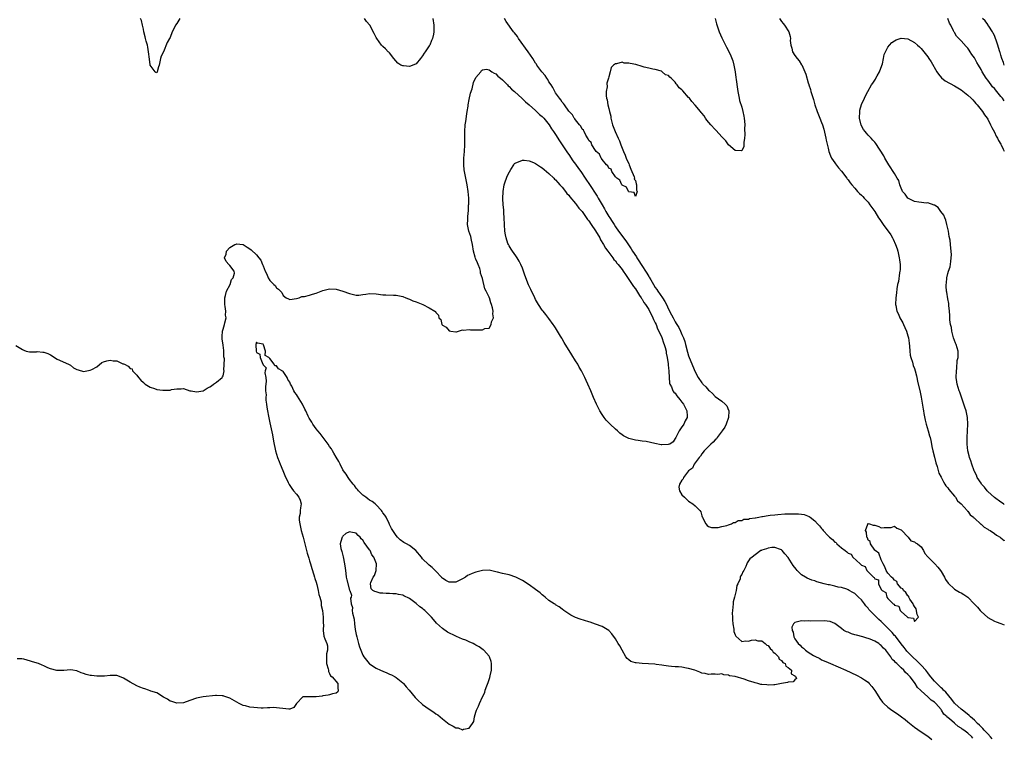
# Model space of a CAD drawing. Units: inches. Extents: x 2610000 to 2613000, y 1509000 to 1512000.
# Drawn here: x 2612704 to 2613000, y 1509145 to 1509361 of the extents above; entities that cross this region are included whole.
import ezdxf

# ---------------------------------------------------------------- set-up
doc = ezdxf.new("R2010")
doc.units = ezdxf.units.IN
doc.header["$MEASUREMENT"] = 0
doc.layers.add('LD26101509_2ft', color=202, linetype='Continuous')

msp = doc.modelspace()

# ---------------------------------------------------------------- linework, layer by layer
at = {"layer": 'LD26101509_2ft'}
for points, elevation in [([(2612751.99, 1509361), (2612751, 1509359.48), (2612750.65, 1509359), (2612750.33, 1509358.33), (2612749.64, 1509357), (2612749, 1509355.3), (2612748.86, 1509355), (2612748.18, 1509353.82), (2612747, 1509350.95), (2612746.34, 1509349.66), (2612746.15, 1509349), (2612745.93, 1509347.93), (2612745.69, 1509347), (2612745.51, 1509346.49), (2612745.13, 1509345), (2612745, 1509344.63), (2612744.74, 1509344.74), (2612744.51, 1509345), (2612743.03, 1509347), (2612743, 1509347.07), (2612742.79, 1509348.79), (2612742.56, 1509351), (2612742.33, 1509352.33), (2612742.18, 1509353), (2612741.83, 1509354.17), (2612741.6, 1509355), (2612741.5, 1509355.5), (2612741.11, 1509357), (2612741, 1509357.79), (2612740.76, 1509359), (2612740.4, 1509360.4), (2612740.08, 1509361)], 7740), ([(2612828.09, 1509361), (2612828.4, 1509359), (2612828.33, 1509357.67), (2612828.34, 1509357), (2612828.25, 1509356.25), (2612827.97, 1509355), (2612827.63, 1509354.37), (2612827.16, 1509353), (2612827, 1509352.76), (2612825.74, 1509351), (2612825.44, 1509350.56), (2612825, 1509349.75), (2612824.62, 1509349.38), (2612824.37, 1509349), (2612823, 1509347.36), (2612821.34, 1509346.66), (2612821, 1509346.55), (2612819.27, 1509346.73), (2612819, 1509346.73), (2612818.43, 1509347), (2612817.58, 1509347.58), (2612816.35, 1509349), (2612815, 1509350.65), (2612814.84, 1509350.84), (2612814.65, 1509351), (2612813.85, 1509351.85), (2612813, 1509352.58), (2612812.62, 1509353), (2612811.17, 1509355), (2612811, 1509355.32), (2612810.45, 1509356.45), (2612809.06, 1509359), (2612808.11, 1509360.11), (2612807.47, 1509361)], 7740), ([(2612913.05, 1509361), (2612913.36, 1509359.36), (2612913.82, 1509358.18), (2612914.2, 1509357), (2612915, 1509355.14), (2612916.37, 1509352.37), (2612917.07, 1509351.07), (2612917.75, 1509349.75), (2612918.28, 1509348.28), (2612918.63, 1509347), (2612919.02, 1509345), (2612919.27, 1509343.27), (2612919.35, 1509342.65), (2612919.77, 1509339.77), (2612919.85, 1509339), (2612920.19, 1509337), (2612920.32, 1509336.32), (2612921, 1509334.36), (2612921.38, 1509333), (2612921.61, 1509331.61), (2612921.77, 1509331), (2612921.87, 1509330.13), (2612921.92, 1509329), (2612921.86, 1509327.86), (2612921.96, 1509326.04), (2612921.88, 1509325), (2612921.65, 1509323.65), (2612921.67, 1509323), (2612921.63, 1509322.37), (2612921, 1509321.28), (2612920.83, 1509321.17), (2612919, 1509321.33), (2612917, 1509322.96), (2612916.22, 1509324.22), (2612915.42, 1509325), (2612915, 1509325.43), (2612913.32, 1509327.32), (2612913, 1509327.56), (2612911.68, 1509329), (2612910.46, 1509330.46), (2612910.08, 1509331), (2612909.67, 1509331.67), (2612909, 1509332.5), (2612908.76, 1509332.76), (2612908.58, 1509333), (2612907, 1509334.93), (2612906, 1509336), (2612905.24, 1509337), (2612905, 1509337.28), (2612903.24, 1509339.24), (2612903, 1509339.54), (2612902.15, 1509340.15), (2612901.62, 1509341), (2612901.31, 1509341.31), (2612901, 1509341.81), (2612899.73, 1509343), (2612899.33, 1509343.33), (2612899, 1509343.81), (2612898.06, 1509344.06), (2612897.09, 1509345), (2612896.88, 1509345.12), (2612895, 1509345.62), (2612894.22, 1509345.78), (2612893, 1509346.09), (2612891.61, 1509346.39), (2612891, 1509346.6), (2612889.13, 1509347.13), (2612887.45, 1509347.45), (2612887, 1509347.6), (2612885.6, 1509347.6), (2612885, 1509347.81), (2612883.34, 1509347.34), (2612883, 1509347.34), (2612882.44, 1509347), (2612881.72, 1509346.28), (2612881.46, 1509345), (2612881, 1509343.45), (2612880.93, 1509343), (2612880.42, 1509341.58), (2612880.47, 1509340.47), (2612880.22, 1509339), (2612880.24, 1509337.76), (2612880.36, 1509337), (2612880.55, 1509336.55), (2612880.76, 1509335), (2612881, 1509333.88), (2612881.19, 1509333), (2612881.57, 1509331.57), (2612881.6, 1509331), (2612881.78, 1509330.22), (2612882.13, 1509329), (2612882.93, 1509327), (2612883.86, 1509325), (2612884.18, 1509324.18), (2612884.6, 1509323), (2612885.43, 1509321), (2612885.91, 1509319.91), (2612886.27, 1509319), (2612886.44, 1509318.44), (2612887, 1509317.39), (2612887.16, 1509317), (2612887.65, 1509315.65), (2612888.64, 1509313.36), (2612888.73, 1509313), (2612888.68, 1509312.68), (2612889, 1509312.23), (2612889.24, 1509311.24), (2612889.34, 1509311), (2612889.36, 1509309.36), (2612889.55, 1509309), (2612889, 1509307.44), (2612888.63, 1509308.63), (2612887, 1509308.87), (2612886.96, 1509308.96), (2612886.9, 1509309), (2612886.29, 1509310.29), (2612885, 1509310.87), (2612884.91, 1509311), (2612884.35, 1509312.35), (2612883.4, 1509313), (2612883, 1509313.42), (2612881.95, 1509315), (2612881.69, 1509315.69), (2612881, 1509316.03), (2612880.68, 1509316.68), (2612880.32, 1509317), (2612879, 1509318.55), (2612878.85, 1509318.85), (2612878.7, 1509319), (2612878.2, 1509320.2), (2612877.25, 1509321), (2612877, 1509321.29), (2612875.94, 1509323), (2612875.67, 1509323.67), (2612875, 1509324.33), (2612874.8, 1509324.8), (2612874.11, 1509325.89), (2612873.55, 1509327), (2612873.4, 1509327.4), (2612873, 1509327.73), (2612872.58, 1509328.58), (2612872.2, 1509329), (2612871, 1509330.48), (2612870.8, 1509330.8), (2612870.62, 1509331), (2612870.05, 1509332.05), (2612869.07, 1509333), (2612869.05, 1509333.05), (2612869, 1509333.09), (2612867.63, 1509335), (2612867.41, 1509335.41), (2612867, 1509335.8), (2612866.55, 1509336.55), (2612866.17, 1509337), (2612865, 1509338.68), (2612864.8, 1509339), (2612864.2, 1509340.2), (2612863.62, 1509341), (2612863, 1509341.96), (2612862.62, 1509342.62), (2612862.33, 1509343), (2612861.84, 1509343.84), (2612860.87, 1509345), (2612859.39, 1509347), (2612859.24, 1509347.24), (2612859, 1509347.57), (2612858.12, 1509349), (2612856.77, 1509351), (2612853.86, 1509355), (2612853.53, 1509355.53), (2612852.66, 1509356.66), (2612852.35, 1509357), (2612850.1, 1509360.1), (2612849.63, 1509361)], 7740), ([(2612932.37, 1509361), (2612933, 1509360.1), (2612933.47, 1509359.47), (2612933.85, 1509359), (2612935.14, 1509357), (2612935.56, 1509355.56), (2612935.63, 1509355), (2612935.61, 1509354.39), (2612935.75, 1509353), (2612936.06, 1509352.06), (2612936.32, 1509351), (2612937, 1509349.89), (2612937.71, 1509349), (2612938.27, 1509348.27), (2612939, 1509347.1), (2612939.06, 1509347.06), (2612940.03, 1509345), (2612940.26, 1509344.26), (2612941, 1509341.62), (2612941.16, 1509341.16), (2612941.2, 1509341), (2612941.67, 1509339.67), (2612941.83, 1509339), (2612942.15, 1509337.85), (2612942.59, 1509336.59), (2612943.01, 1509334.99), (2612943.67, 1509333), (2612944.06, 1509332.06), (2612944.45, 1509331), (2612945, 1509329.73), (2612945.26, 1509329), (2612945.66, 1509327.66), (2612946.29, 1509325), (2612946.39, 1509324.39), (2612947, 1509322), (2612947.23, 1509321), (2612947.67, 1509319.67), (2612948, 1509319), (2612949, 1509317.61), (2612949.25, 1509317.25), (2612950.11, 1509316.11), (2612951, 1509315.1), (2612952.6, 1509313), (2612952.75, 1509312.75), (2612953, 1509312.46), (2612953.59, 1509311.59), (2612954.11, 1509311), (2612955, 1509309.93), (2612955.86, 1509309), (2612956.39, 1509308.39), (2612957, 1509307.91), (2612957.43, 1509307.43), (2612957.87, 1509307), (2612959, 1509305.77), (2612959.59, 1509305), (2612961, 1509302.94), (2612962.17, 1509301), (2612962.51, 1509300.51), (2612963.55, 1509299), (2612965.9, 1509295.9), (2612966.35, 1509295), (2612966.59, 1509294.59), (2612967.29, 1509293), (2612967.76, 1509291.76), (2612967.96, 1509291), (2612968.39, 1509289), (2612968.43, 1509288.43), (2612968.62, 1509287), (2612968.63, 1509285.37), (2612968.59, 1509285), (2612968.47, 1509284.47), (2612968.14, 1509281.86), (2612967.89, 1509281), (2612967.65, 1509279.65), (2612967.55, 1509278.45), (2612967.37, 1509277), (2612967.3, 1509275), (2612967.36, 1509274.64), (2612967.71, 1509273), (2612968.12, 1509272.12), (2612968.6, 1509271), (2612969.45, 1509269.46), (2612969.69, 1509269), (2612970.1, 1509268.1), (2612970.59, 1509267), (2612971, 1509265.53), (2612971.13, 1509265), (2612971.34, 1509263.34), (2612971.51, 1509262.49), (2612971.61, 1509261), (2612971.72, 1509259.72), (2612971.92, 1509259), (2612972.38, 1509257.62), (2612972.61, 1509256.61), (2612973, 1509255.7), (2612973.21, 1509255), (2612973.54, 1509253.54), (2612973.7, 1509253), (2612973.91, 1509251.91), (2612974.67, 1509248.67), (2612975, 1509247.11), (2612975.54, 1509243.54), (2612975.64, 1509243), (2612975.82, 1509242.18), (2612976.18, 1509240.18), (2612976.52, 1509239), (2612977.13, 1509237), (2612977.52, 1509235.52), (2612977.7, 1509235), (2612977.92, 1509234.08), (2612978.14, 1509233), (2612978.24, 1509232.24), (2612978.52, 1509231), (2612979, 1509229.09), (2612979.39, 1509227.39), (2612979.77, 1509226.23), (2612980.31, 1509224.31), (2612981, 1509223.09), (2612981.66, 1509221.66), (2612982.15, 1509221), (2612982.43, 1509220.43), (2612983, 1509219.9), (2612983.33, 1509219.33), (2612985, 1509217.37), (2612985.29, 1509217), (2612985.94, 1509215.94), (2612986.98, 1509215), (2612988.81, 1509213), (2612988.88, 1509212.88), (2612989, 1509212.8), (2612989.77, 1509211.77), (2612990.75, 1509211), (2612990.85, 1509210.85), (2612991, 1509210.76), (2612992.96, 1509208.96), (2612993, 1509208.94), (2612993.99, 1509207.99), (2612995, 1509207.45), (2612995.26, 1509207.26), (2612995.73, 1509207), (2612997, 1509206.14), (2612997.66, 1509205.66), (2612998.78, 1509205), (2612998.89, 1509204.89), (2612999, 1509204.84), (2612999.97, 1509203.97), (2613000, 1509203.95)], 7742), ([(2613000, 1509336.21), (2612999.42, 1509337), (2612999, 1509337.52), (2612997.74, 1509339), (2612997, 1509339.93), (2612996.48, 1509340.48), (2612996.03, 1509341), (2612995, 1509342.44), (2612994.55, 1509343), (2612993.36, 1509345), (2612993, 1509345.7), (2612992.24, 1509347), (2612991.75, 1509347.75), (2612991, 1509349.17), (2612990.21, 1509350.21), (2612989.76, 1509351), (2612989.44, 1509351.44), (2612989, 1509352.1), (2612988.55, 1509352.55), (2612987, 1509354.31), (2612986.28, 1509355), (2612985.65, 1509355.65), (2612985, 1509356.77), (2612984.9, 1509356.9), (2612984.76, 1509357.24), (2612983.88, 1509359), (2612983.54, 1509359.54), (2612983, 1509361)], 7742), ([(2613000, 1509346.99), (2613000, 1509347), (2612999.72, 1509347.72), (2612999.27, 1509349), (2612999, 1509349.97), (2612998.75, 1509350.75), (2612998.63, 1509351), (2612998.3, 1509352.3), (2612998.04, 1509353), (2612997.53, 1509354.47), (2612997.37, 1509355), (2612997.27, 1509355.27), (2612997, 1509355.87), (2612996.62, 1509356.62), (2612996.4, 1509357), (2612995.35, 1509358.65), (2612995.09, 1509359.09), (2612995, 1509359.19), (2612994.25, 1509360.25), (2612993.45, 1509361)], 7740), ([(2613000, 1509214.85), (2612999.75, 1509215), (2612999, 1509215.5), (2612997, 1509216.94), (2612995, 1509218.79), (2612994.8, 1509219), (2612994.02, 1509220.02), (2612993.15, 1509221), (2612993, 1509221.22), (2612991.88, 1509223), (2612991.63, 1509223.63), (2612991, 1509224.8), (2612990.91, 1509225), (2612990.22, 1509227), (2612989.97, 1509227.97), (2612989.57, 1509229), (2612989.46, 1509229.46), (2612989, 1509231), (2612988.8, 1509233), (2612988.79, 1509233.21), (2612988.83, 1509235), (2612988.95, 1509236.95), (2612989.04, 1509239), (2612988.93, 1509241), (2612988.5, 1509243), (2612988.16, 1509244.16), (2612987.23, 1509246.77), (2612987.13, 1509247.13), (2612987, 1509247.44), (2612986.61, 1509248.61), (2612986.44, 1509249), (2612985.8, 1509251), (2612985.68, 1509251.68), (2612985.53, 1509253), (2612985.58, 1509255), (2612985.69, 1509255.69), (2612985.85, 1509258.15), (2612986.07, 1509259), (2612986.12, 1509260.12), (2612986.08, 1509261), (2612985.47, 1509263), (2612985.33, 1509263.33), (2612985, 1509264.2), (2612984.73, 1509265), (2612984.62, 1509265.38), (2612984.2, 1509267), (2612984.09, 1509268.09), (2612983.86, 1509269), (2612983.65, 1509270.35), (2612983.63, 1509271.63), (2612983.51, 1509273), (2612983.33, 1509274.67), (2612983.28, 1509275.28), (2612983, 1509276.66), (2612982.7, 1509278.7), (2612982.61, 1509279), (2612982.52, 1509280.52), (2612982.47, 1509281), (2612982.56, 1509281.44), (2612982.69, 1509283), (2612983, 1509284.34), (2612983.19, 1509285), (2612983.68, 1509286.32), (2612983.87, 1509287.87), (2612984.06, 1509289), (2612984.07, 1509289.93), (2612984.06, 1509291), (2612983.91, 1509291.91), (2612983.84, 1509293), (2612983.67, 1509294.33), (2612983.4, 1509295.4), (2612983.16, 1509297), (2612983, 1509297.8), (2612982.74, 1509299), (2612982.38, 1509300.38), (2612982.12, 1509301), (2612981.84, 1509301.84), (2612980.92, 1509303), (2612980.12, 1509304.12), (2612979, 1509304.83), (2612978.9, 1509304.9), (2612977, 1509305.51), (2612976.56, 1509305.44), (2612974.29, 1509305.71), (2612973, 1509305.99), (2612971, 1509307), (2612970.13, 1509308.13), (2612969.4, 1509309), (2612969.31, 1509309.31), (2612969, 1509309.92), (2612968.57, 1509311), (2612968.23, 1509312.23), (2612967.81, 1509313), (2612967, 1509314.34), (2612965.26, 1509317), (2612964.1, 1509319), (2612963.72, 1509319.72), (2612961.39, 1509323.39), (2612961, 1509323.76), (2612960.45, 1509324.45), (2612959.93, 1509325), (2612959, 1509325.92), (2612958.49, 1509326.49), (2612958.15, 1509327), (2612957.65, 1509327.65), (2612956.96, 1509328.96), (2612956.45, 1509331), (2612956.5, 1509333), (2612956.58, 1509333.42), (2612957, 1509335.09), (2612957.89, 1509337), (2612958.23, 1509337.78), (2612958.89, 1509339), (2612960.05, 1509341), (2612960.44, 1509341.56), (2612961.22, 1509342.78), (2612961.32, 1509343), (2612961.72, 1509343.72), (2612962.47, 1509345), (2612963.17, 1509346.83), (2612963.34, 1509347.34), (2612963.7, 1509349), (2612963.85, 1509350.15), (2612965, 1509352.39), (2612965.46, 1509353), (2612966.19, 1509353.81), (2612967, 1509354.26), (2612967.45, 1509354.55), (2612969, 1509355.04), (2612971, 1509354.88), (2612973, 1509353.79), (2612973.86, 1509353), (2612974.44, 1509352.44), (2612975, 1509351.94), (2612975.8, 1509351), (2612977, 1509349.43), (2612977.29, 1509349), (2612977.96, 1509347.96), (2612979.69, 1509345), (2612980.21, 1509344.21), (2612981.13, 1509343.13), (2612982.25, 1509342.25), (2612985, 1509340.78), (2612987, 1509339.54), (2612989, 1509337.96), (2612990.04, 1509337), (2612990.49, 1509336.49), (2612991, 1509335.96), (2612991.43, 1509335.43), (2612991.82, 1509335), (2612993.4, 1509333), (2612994.06, 1509332.06), (2612994.83, 1509331), (2612995, 1509330.7), (2612995.88, 1509329), (2612996.2, 1509328.2), (2612997, 1509326.76), (2612997.57, 1509325.57), (2612997.94, 1509325), (2612998.29, 1509324.29), (2612999, 1509323.18), (2612999.1, 1509323), (2612999.69, 1509321.69), (2613000, 1509321.07)], 7744), ([(2612702.63, 1509262.63), (2612704.57, 1509261.43), (2612705, 1509261.23), (2612705.71, 1509261), (2612706.73, 1509260.73), (2612707, 1509260.72), (2612708.79, 1509260.79), (2612709, 1509260.83), (2612710.68, 1509260.68), (2612711, 1509260.67), (2612712.21, 1509260.21), (2612713, 1509259.8), (2612715, 1509258.54), (2612718.48, 1509257), (2612718.82, 1509256.82), (2612719, 1509256.71), (2612719.98, 1509255.98), (2612721, 1509255.46), (2612721.31, 1509255.31), (2612723, 1509254.85), (2612725, 1509255.21), (2612725.46, 1509255.46), (2612727, 1509256.23), (2612728.44, 1509257.56), (2612729, 1509257.7), (2612729.93, 1509258.07), (2612731, 1509258.21), (2612731.93, 1509258.07), (2612733, 1509258.02), (2612734.81, 1509257.19), (2612735, 1509257.15), (2612735.31, 1509257), (2612736.4, 1509256.4), (2612737, 1509255.7), (2612737.59, 1509255.59), (2612737.73, 1509255), (2612739, 1509253.73), (2612739.51, 1509253), (2612740.23, 1509252.23), (2612741, 1509251.55), (2612741.55, 1509251), (2612743, 1509250.13), (2612744.28, 1509249.72), (2612745, 1509249.44), (2612746.8, 1509249.2), (2612747, 1509249.18), (2612748.82, 1509249.18), (2612749, 1509249.24), (2612749.4, 1509249.4), (2612751, 1509249.62), (2612752.38, 1509249.62), (2612753, 1509249.7), (2612755, 1509249.06), (2612755.32, 1509249), (2612757, 1509248.75), (2612759, 1509249.06), (2612760.2, 1509249.8), (2612761, 1509250.2), (2612761.46, 1509250.54), (2612762.12, 1509251), (2612763, 1509251.63), (2612764.65, 1509253), (2612764.81, 1509253.19), (2612765, 1509253.56), (2612765.26, 1509255), (2612765.19, 1509255.19), (2612765.35, 1509258.65), (2612765.23, 1509259.23), (2612765.2, 1509261), (2612765.16, 1509261.16), (2612765, 1509262.73), (2612764.67, 1509264.67), (2612764.65, 1509265), (2612764.66, 1509265.34), (2612764.79, 1509267), (2612765, 1509267.56), (2612765.37, 1509269), (2612765.45, 1509269.45), (2612765.85, 1509271), (2612765.73, 1509271.73), (2612765.77, 1509273), (2612765.59, 1509274.41), (2612765.44, 1509275), (2612765.44, 1509277), (2612765.68, 1509277.68), (2612765.99, 1509279), (2612767.04, 1509281), (2612767.48, 1509282.52), (2612767.95, 1509283), (2612768.43, 1509284.43), (2612768.31, 1509285), (2612767, 1509286.67), (2612766.69, 1509287), (2612765.91, 1509287.91), (2612765.42, 1509289), (2612765.89, 1509290.11), (2612765.95, 1509291), (2612767, 1509292.15), (2612768.49, 1509293), (2612768.85, 1509293.15), (2612769, 1509293.24), (2612771, 1509292.99), (2612772.25, 1509292.25), (2612773, 1509291.72), (2612773.45, 1509291.45), (2612775, 1509289.89), (2612775.74, 1509289), (2612776.27, 1509288.27), (2612776.86, 1509287), (2612777, 1509286.65), (2612777.6, 1509285), (2612778.07, 1509284.07), (2612778.52, 1509283), (2612779, 1509282.22), (2612780.23, 1509281), (2612780.65, 1509280.65), (2612781, 1509280.02), (2612781.63, 1509279.63), (2612782.6, 1509278.6), (2612783, 1509277.66), (2612783.97, 1509277), (2612784.66, 1509276.66), (2612785, 1509276.47), (2612787, 1509276.75), (2612787.84, 1509277), (2612788.65, 1509277.35), (2612789.44, 1509277.44), (2612791, 1509277.77), (2612791.87, 1509278.13), (2612793, 1509278.35), (2612793.45, 1509278.55), (2612795, 1509279.15), (2612797, 1509279.65), (2612799, 1509279.58), (2612801.03, 1509279.03), (2612803, 1509278.27), (2612805, 1509277.8), (2612805.84, 1509277.84), (2612807, 1509277.97), (2612807.86, 1509278.14), (2612809, 1509278.3), (2612811, 1509278.19), (2612813, 1509277.94), (2612813.93, 1509277.93), (2612816.2, 1509277.8), (2612817, 1509277.82), (2612818.55, 1509277.45), (2612819, 1509277.37), (2612819.97, 1509277), (2612820.7, 1509276.7), (2612821, 1509276.6), (2612822.09, 1509276.09), (2612823, 1509275.79), (2612825.03, 1509275.03), (2612827, 1509273.98), (2612828.63, 1509273), (2612828.85, 1509272.85), (2612829, 1509272.56), (2612829.78, 1509271.78), (2612829.88, 1509271), (2612830.45, 1509270.45), (2612830.81, 1509269), (2612830.91, 1509268.91), (2612831, 1509268.81), (2612832.12, 1509268.12), (2612833, 1509267.09), (2612833.09, 1509267.09), (2612833.47, 1509267), (2612835, 1509266.79), (2612835.22, 1509266.78), (2612837, 1509267.36), (2612837.3, 1509267.3), (2612839, 1509267.5), (2612839.38, 1509267.38), (2612841, 1509267.4), (2612843, 1509267.39), (2612843.72, 1509267.72), (2612845, 1509267.85), (2612845.66, 1509269), (2612845.76, 1509269.76), (2612846.27, 1509271), (2612846.14, 1509272.14), (2612846.21, 1509273), (2612846.01, 1509273.99), (2612845.71, 1509275), (2612845.47, 1509275.47), (2612845.08, 1509277), (2612845.05, 1509277.05), (2612845, 1509277.21), (2612844.14, 1509279), (2612843.71, 1509279.71), (2612843, 1509282.84), (2612842.45, 1509284.45), (2612842.43, 1509285), (2612842.18, 1509285.82), (2612841.7, 1509287), (2612841.47, 1509287.47), (2612841, 1509288.58), (2612840.85, 1509288.85), (2612840.78, 1509289.22), (2612840.26, 1509291), (2612839.95, 1509293), (2612839.65, 1509294.35), (2612839.46, 1509295.46), (2612838.91, 1509297), (2612838.51, 1509299), (2612838.56, 1509300.56), (2612838.61, 1509301), (2612838.73, 1509302.73), (2612838.78, 1509303), (2612838.84, 1509304.84), (2612838.86, 1509305.14), (2612838.87, 1509307), (2612838.74, 1509309), (2612838.42, 1509311), (2612837.98, 1509313), (2612837.58, 1509315), (2612837.53, 1509315.53), (2612837.35, 1509317), (2612837.39, 1509319), (2612837.58, 1509321), (2612837.72, 1509323), (2612837.72, 1509325), (2612837.7, 1509327), (2612837.83, 1509329), (2612837.96, 1509330.04), (2612838.32, 1509332.32), (2612838.4, 1509333), (2612838.66, 1509334.66), (2612838.7, 1509335), (2612839, 1509336.61), (2612839.42, 1509338.58), (2612839.86, 1509339.86), (2612840.28, 1509341.72), (2612841, 1509343.24), (2612842.48, 1509345), (2612842.69, 1509345.31), (2612843, 1509345.53), (2612844.23, 1509345.77), (2612845, 1509345.6), (2612845.77, 1509345), (2612846.52, 1509344.52), (2612847, 1509344.39), (2612847.63, 1509343.63), (2612848.38, 1509343), (2612849, 1509342.53), (2612850.53, 1509341), (2612850.75, 1509340.75), (2612851, 1509340.57), (2612851.76, 1509339.76), (2612852.64, 1509339), (2612854.91, 1509336.91), (2612855, 1509336.83), (2612855.93, 1509335.93), (2612857, 1509335.02), (2612859, 1509333.28), (2612860.16, 1509332.16), (2612861, 1509331.47), (2612861.42, 1509331), (2612863.05, 1509329), (2612863.81, 1509327.81), (2612864.41, 1509327), (2612865, 1509326.12), (2612866.21, 1509324.21), (2612868.61, 1509320.61), (2612869, 1509320.09), (2612870.23, 1509318.23), (2612871, 1509317.2), (2612871.9, 1509315.9), (2612872.56, 1509315), (2612873.93, 1509313), (2612874.33, 1509312.33), (2612875, 1509311.34), (2612877.52, 1509307.52), (2612877.84, 1509307), (2612879.03, 1509305), (2612879.74, 1509303.74), (2612880.13, 1509303), (2612881, 1509301.48), (2612881.3, 1509301), (2612881.98, 1509299.98), (2612882.58, 1509299), (2612883, 1509298.37), (2612883.95, 1509297), (2612886.09, 1509294.09), (2612887.71, 1509291.71), (2612888.12, 1509291), (2612889.29, 1509289.29), (2612889.46, 1509289), (2612890.09, 1509288.1), (2612890.77, 1509287), (2612892.43, 1509284.43), (2612893, 1509283.44), (2612893.18, 1509283.18), (2612893.64, 1509282.36), (2612894.45, 1509281), (2612895, 1509280.12), (2612895.47, 1509279.47), (2612895.78, 1509279), (2612897.17, 1509277), (2612897.9, 1509275.9), (2612898.35, 1509275), (2612899, 1509273.62), (2612899.91, 1509271.91), (2612900.34, 1509271), (2612901, 1509269.76), (2612901.3, 1509269.3), (2612901.44, 1509269), (2612902.03, 1509268.03), (2612902.53, 1509267), (2612903, 1509265.94), (2612903.45, 1509265), (2612903.86, 1509263.86), (2612904.11, 1509263), (2612904.69, 1509260.69), (2612905, 1509259.53), (2612905.18, 1509259), (2612907, 1509254.7), (2612907.93, 1509253), (2612909, 1509251.41), (2612909.19, 1509251.19), (2612909.33, 1509251), (2612910.22, 1509250.22), (2612911, 1509249.25), (2612911.26, 1509249), (2612912.19, 1509248.19), (2612913, 1509247.32), (2612915, 1509245.87), (2612915.98, 1509245), (2612916.48, 1509244.48), (2612917, 1509243.21), (2612917.07, 1509243.07), (2612917.08, 1509243), (2612917.05, 1509241), (2612916.34, 1509239), (2612915.93, 1509238.07), (2612915.07, 1509237), (2612913.6, 1509235), (2612913.43, 1509234.57), (2612913, 1509234.29), (2612912.45, 1509233.55), (2612911.67, 1509233), (2612909.7, 1509231), (2612909, 1509230.12), (2612908.6, 1509229.4), (2612908.17, 1509229), (2612907, 1509227.42), (2612906.64, 1509227), (2612906.19, 1509225.81), (2612904.99, 1509225), (2612903.44, 1509223), (2612903.42, 1509222.58), (2612903, 1509222.12), (2612902.29, 1509221), (2612902.1, 1509220.1), (2612902.28, 1509219), (2612903, 1509217.79), (2612903.74, 1509217), (2612905, 1509215.89), (2612906.28, 1509215), (2612907, 1509214.41), (2612908.38, 1509213), (2612908.66, 1509212.66), (2612909, 1509211.42), (2612909.14, 1509211.14), (2612909.15, 1509211), (2612909.77, 1509209.77), (2612910.18, 1509209), (2612910.55, 1509208.55), (2612911, 1509208.23), (2612911.9, 1509207.9), (2612913.9, 1509207.9), (2612915, 1509208.26), (2612916.48, 1509208.48), (2612917, 1509208.73), (2612917.95, 1509209), (2612918.56, 1509209.44), (2612919, 1509209.4), (2612919.94, 1509210.06), (2612921, 1509210.03), (2612921.61, 1509210.39), (2612923, 1509210.44), (2612923.38, 1509210.63), (2612925, 1509210.81), (2612925.14, 1509210.86), (2612926.16, 1509211), (2612927, 1509211.22), (2612927.22, 1509211.22), (2612929, 1509211.56), (2612929.6, 1509211.6), (2612931, 1509211.77), (2612931.85, 1509211.85), (2612933.99, 1509211.99), (2612936.06, 1509212.06), (2612938.04, 1509212.04), (2612939, 1509211.96), (2612939.82, 1509211.82), (2612941.28, 1509211.28), (2612941.54, 1509211), (2612943, 1509209.95), (2612943.78, 1509209), (2612944.39, 1509208.39), (2612945, 1509207.61), (2612945.33, 1509207.33), (2612945.49, 1509207), (2612947, 1509205.39), (2612947.41, 1509205), (2612948.27, 1509204.27), (2612949, 1509203.52), (2612949.37, 1509203.37), (2612949.66, 1509203), (2612951, 1509201.83), (2612952.08, 1509201), (2612952.63, 1509200.63), (2612953, 1509200.21), (2612953.93, 1509199.93), (2612954.44, 1509199), (2612956.59, 1509197), (2612956.84, 1509196.84), (2612957, 1509196.58), (2612958.16, 1509196.16), (2612958.62, 1509195), (2612959, 1509194.58), (2612960.63, 1509193), (2612960.86, 1509192.86), (2612961, 1509192.48), (2612962.19, 1509192.19), (2612962.18, 1509191), (2612963, 1509189.33), (2612963.21, 1509189), (2612964.34, 1509188.34), (2612964.65, 1509187), (2612965, 1509186.57), (2612966.57, 1509185), (2612966.84, 1509184.84), (2612967, 1509184.57), (2612968.29, 1509184.29), (2612968.7, 1509183), (2612969, 1509182.71), (2612970.91, 1509181), (2612970.97, 1509180.97), (2612971, 1509180.91), (2612972.68, 1509180.68), (2612973, 1509179.67), (2612974.22, 1509181), (2612973.76, 1509181.76), (2612973.44, 1509183.44), (2612973, 1509184.18), (2612972.67, 1509184.67), (2612972.57, 1509185), (2612971.62, 1509186.38), (2612971.3, 1509187), (2612971.23, 1509187.23), (2612971, 1509187.33), (2612970.36, 1509188.36), (2612969.65, 1509189), (2612969.46, 1509189.46), (2612969, 1509189.7), (2612967.89, 1509191), (2612967.68, 1509191.68), (2612967, 1509192.06), (2612966.57, 1509192.57), (2612966.02, 1509193), (2612965, 1509194.2), (2612964.42, 1509195), (2612964.07, 1509196.07), (2612963.57, 1509197), (2612963, 1509198.23), (2612962.25, 1509200.25), (2612961.12, 1509201), (2612961, 1509201.13), (2612959.71, 1509203), (2612959.68, 1509203.68), (2612959, 1509204.14), (2612958.8, 1509204.8), (2612958.66, 1509205), (2612958.57, 1509206.57), (2612958.24, 1509207), (2612958.91, 1509208.91), (2612958.89, 1509209), (2612958.94, 1509209.06), (2612959, 1509209.08), (2612959.45, 1509209), (2612960.59, 1509208.59), (2612961, 1509208.61), (2612962.2, 1509208.2), (2612963, 1509207.79), (2612963.89, 1509207.89), (2612965, 1509207.96), (2612965.96, 1509207.96), (2612967, 1509208.29), (2612967.7, 1509207.7), (2612969, 1509207.19), (2612969.09, 1509207.09), (2612969.2, 1509207), (2612971, 1509205.08), (2612971.11, 1509205), (2612971.92, 1509203.92), (2612973, 1509203.6), (2612973.33, 1509203.33), (2612973.86, 1509203), (2612975, 1509202.09), (2612975.73, 1509201), (2612976.07, 1509200.07), (2612977, 1509199.09), (2612977.06, 1509199), (2612979.1, 1509197), (2612979.96, 1509195.96), (2612980.81, 1509195), (2612981, 1509194.73), (2612982.01, 1509193), (2612982.29, 1509192.29), (2612983.15, 1509191.15), (2612985, 1509189.41), (2612986.47, 1509188.47), (2612987, 1509188.24), (2612987.79, 1509187.79), (2612989, 1509187), (2612990.95, 1509185), (2612991.93, 1509183.93), (2612992.7, 1509183), (2612993, 1509182.67), (2612995, 1509180.9), (2612997, 1509179.76), (2612997.55, 1509179.55), (2612999, 1509179.06), (2613000, 1509178.62)], 7742), ([(2612996.37, 1509144.37), (2612995.82, 1509145), (2612995, 1509145.9), (2612993.95, 1509147), (2612993.52, 1509147.52), (2612993, 1509147.98), (2612992.49, 1509148.49), (2612991.96, 1509149), (2612991, 1509149.98), (2612990.47, 1509150.47), (2612989.86, 1509151), (2612989.44, 1509151.44), (2612988.33, 1509152.33), (2612987.4, 1509153), (2612987, 1509153.32), (2612985.14, 1509155), (2612985, 1509155.14), (2612984.19, 1509156.19), (2612982.36, 1509158.36), (2612981.73, 1509159), (2612981.41, 1509159.41), (2612981, 1509159.76), (2612979.7, 1509161), (2612979, 1509161.75), (2612977.93, 1509163), (2612977.54, 1509163.54), (2612977, 1509164.19), (2612976.37, 1509165), (2612975, 1509166.54), (2612973.77, 1509167.77), (2612972.38, 1509169), (2612970.72, 1509170.72), (2612970.48, 1509171), (2612969.85, 1509171.85), (2612969, 1509172.92), (2612967.24, 1509175.24), (2612967, 1509175.49), (2612966.31, 1509176.31), (2612965, 1509177.65), (2612963.62, 1509179), (2612963, 1509179.64), (2612962.26, 1509180.26), (2612959.29, 1509183.29), (2612959, 1509183.67), (2612958.35, 1509184.35), (2612957.95, 1509185), (2612957, 1509186.16), (2612956.17, 1509187), (2612955, 1509188.09), (2612954.4, 1509188.4), (2612953.35, 1509189), (2612953, 1509189.22), (2612952.63, 1509189.37), (2612951, 1509189.85), (2612949.97, 1509189.97), (2612949, 1509190.26), (2612947.36, 1509190.64), (2612947, 1509190.7), (2612945.8, 1509191), (2612943.63, 1509191.63), (2612943, 1509191.84), (2612942.13, 1509192.13), (2612940.7, 1509192.7), (2612940.15, 1509193), (2612939, 1509193.73), (2612937.7, 1509195), (2612937.36, 1509195.36), (2612936.51, 1509196.51), (2612935, 1509198.92), (2612934, 1509200.01), (2612933.17, 1509201), (2612933, 1509201.18), (2612932.67, 1509201.33), (2612931, 1509201.89), (2612930.06, 1509201.94), (2612929, 1509201.74), (2612928.47, 1509201.53), (2612927, 1509201.11), (2612926.95, 1509201.05), (2612926.78, 1509201), (2612925, 1509199.68), (2612924.14, 1509199), (2612923.45, 1509198.55), (2612922.68, 1509197.32), (2612922.52, 1509197), (2612922.23, 1509196.23), (2612921.59, 1509195), (2612921.36, 1509194.64), (2612921, 1509193.8), (2612920.66, 1509193.34), (2612920.57, 1509193), (2612920.54, 1509192.54), (2612919.84, 1509191), (2612919.54, 1509190.46), (2612919.35, 1509189), (2612919, 1509187.75), (2612918.82, 1509187), (2612918.47, 1509185.53), (2612918.39, 1509185), (2612918.2, 1509183), (2612918.16, 1509182.16), (2612918.21, 1509181), (2612918.2, 1509180.2), (2612918.34, 1509179), (2612918.62, 1509177.38), (2612918.65, 1509176.65), (2612919, 1509175.67), (2612919.21, 1509175.21), (2612921, 1509173.68), (2612922.18, 1509173.82), (2612923, 1509173.79), (2612923.94, 1509174.06), (2612925, 1509174.16), (2612925.86, 1509173.86), (2612927, 1509173.81), (2612928.09, 1509173), (2612928.57, 1509172.57), (2612929, 1509172.41), (2612929.54, 1509171.54), (2612930.19, 1509171), (2612930.48, 1509170.48), (2612931, 1509170.15), (2612932.02, 1509169), (2612932.31, 1509168.31), (2612933, 1509167.91), (2612933.37, 1509167.37), (2612934.06, 1509167), (2612934.26, 1509166.26), (2612935, 1509165.85), (2612935.95, 1509165), (2612935.89, 1509163.89), (2612937, 1509163.31), (2612937.08, 1509163.08), (2612937.24, 1509163), (2612937.51, 1509162.49), (2612937, 1509162.16), (2612936.52, 1509161.48), (2612935, 1509161.4), (2612934.73, 1509161.27), (2612933, 1509161), (2612931, 1509160.62), (2612930.63, 1509160.63), (2612929, 1509160.51), (2612928.57, 1509160.57), (2612927, 1509160.71), (2612926.75, 1509160.75), (2612925.83, 1509161), (2612925, 1509161.19), (2612924.71, 1509161.29), (2612923, 1509161.82), (2612921.69, 1509162.31), (2612919, 1509163.09), (2612917.36, 1509163.36), (2612917, 1509163.56), (2612915.63, 1509163.63), (2612915, 1509163.92), (2612913.76, 1509163.76), (2612913, 1509163.81), (2612911.78, 1509163.78), (2612911, 1509163.72), (2612909.99, 1509163.99), (2612909, 1509164.16), (2612908.41, 1509164.41), (2612906.84, 1509165), (2612905, 1509165.57), (2612904.38, 1509165.62), (2612903, 1509165.88), (2612902.01, 1509166.01), (2612901, 1509166.03), (2612899.9, 1509166.1), (2612899, 1509166.26), (2612897.58, 1509166.42), (2612897, 1509166.56), (2612895.28, 1509166.72), (2612894.83, 1509166.83), (2612891, 1509167.02), (2612889.19, 1509167.19), (2612889, 1509167.24), (2612887.68, 1509167.68), (2612887, 1509168.15), (2612886.52, 1509168.52), (2612886.16, 1509169), (2612885.01, 1509171.01), (2612884.31, 1509172.31), (2612883.86, 1509173), (2612883, 1509174.45), (2612881.96, 1509175.96), (2612880.99, 1509176.99), (2612879, 1509178.13), (2612877, 1509178.89), (2612875.43, 1509179.43), (2612875, 1509179.6), (2612872.4, 1509180.4), (2612871, 1509180.88), (2612869.56, 1509181.56), (2612869, 1509181.93), (2612867.49, 1509183), (2612867, 1509183.38), (2612866.12, 1509184.12), (2612865, 1509184.66), (2612864.83, 1509184.83), (2612864.54, 1509185), (2612863, 1509186.01), (2612861.83, 1509187), (2612861.4, 1509187.4), (2612861, 1509187.68), (2612860.31, 1509188.31), (2612859, 1509189.32), (2612857, 1509190.7), (2612855, 1509191.96), (2612853, 1509193.02), (2612851, 1509193.73), (2612850.06, 1509193.94), (2612849, 1509194.13), (2612847.52, 1509194.48), (2612847, 1509194.56), (2612845.05, 1509195.05), (2612843.04, 1509195.04), (2612841.43, 1509194.57), (2612841, 1509194.5), (2612839.92, 1509194.08), (2612839, 1509193.67), (2612838.52, 1509193.48), (2612837.9, 1509193), (2612837, 1509192.46), (2612835, 1509191.5), (2612833, 1509191.51), (2612832.01, 1509192.01), (2612831, 1509192.67), (2612830.81, 1509192.81), (2612830.62, 1509193), (2612829, 1509194.83), (2612827.91, 1509195.91), (2612827, 1509196.58), (2612826.78, 1509196.78), (2612825, 1509198.53), (2612824.62, 1509199), (2612822.93, 1509201), (2612821, 1509202.47), (2612820.1, 1509203), (2612819.38, 1509203.38), (2612818.24, 1509204.24), (2612817.46, 1509205), (2612817, 1509205.52), (2612816, 1509207), (2612815.63, 1509207.63), (2612815, 1509208.86), (2612814.9, 1509209.1), (2612814.01, 1509211), (2612813.6, 1509211.6), (2612813, 1509212.38), (2612812.77, 1509212.77), (2612812.61, 1509213), (2612811, 1509214.72), (2612810.7, 1509215), (2612809.78, 1509215.78), (2612809, 1509216.18), (2612808.55, 1509216.55), (2612807.87, 1509217), (2612807, 1509217.63), (2612805.66, 1509219), (2612805.39, 1509219.39), (2612805, 1509219.76), (2612804.52, 1509220.52), (2612804.08, 1509221), (2612803, 1509222.37), (2612802.54, 1509223), (2612801.98, 1509223.98), (2612801.15, 1509225), (2612801, 1509225.25), (2612800.15, 1509227), (2612799.8, 1509227.8), (2612799, 1509229.07), (2612798.32, 1509230.32), (2612797.88, 1509231), (2612797.57, 1509231.57), (2612797, 1509232.28), (2612796.54, 1509233), (2612794.18, 1509236.18), (2612793.47, 1509237), (2612793, 1509237.61), (2612791.97, 1509239), (2612791.61, 1509239.61), (2612790.83, 1509240.83), (2612790.56, 1509241.44), (2612789.81, 1509243), (2612789.56, 1509243.56), (2612788.83, 1509245), (2612787.39, 1509247.39), (2612787, 1509247.97), (2612786.54, 1509248.54), (2612786.27, 1509249), (2612785.59, 1509250.41), (2612785.28, 1509251), (2612785, 1509251.67), (2612784.46, 1509252.46), (2612784.2, 1509253), (2612783, 1509254.79), (2612782.84, 1509254.84), (2612782.72, 1509255), (2612781.63, 1509255.63), (2612781, 1509256.59), (2612780.52, 1509256.52), (2612780.28, 1509257), (2612779, 1509258.7), (2612778.68, 1509259), (2612777.64, 1509259.64), (2612777.76, 1509261), (2612777.11, 1509262.89), (2612777, 1509263.09), (2612775.33, 1509263.33), (2612775, 1509263.65), (2612774.8, 1509263), (2612774.82, 1509262.82), (2612774.88, 1509261), (2612775, 1509260.6), (2612776.02, 1509260.02), (2612776.15, 1509259), (2612776.93, 1509257.07), (2612776.98, 1509256.98), (2612777, 1509256.89), (2612777.9, 1509255.9), (2612777.63, 1509255), (2612777.54, 1509254.46), (2612777.8, 1509253), (2612777.9, 1509251.9), (2612777.81, 1509251), (2612777.69, 1509250.31), (2612777.75, 1509249), (2612777.87, 1509247.87), (2612777.78, 1509247), (2612777.79, 1509246.21), (2612777.97, 1509245), (2612778.14, 1509244.14), (2612778.27, 1509243), (2612778.57, 1509241.43), (2612779, 1509239.39), (2612779.8, 1509235.8), (2612780.08, 1509233.92), (2612780.69, 1509231), (2612781.36, 1509229), (2612781.81, 1509227.81), (2612782.16, 1509227), (2612782.95, 1509225.05), (2612783.53, 1509223.53), (2612784.57, 1509221.43), (2612784.82, 1509220.82), (2612785.62, 1509219.62), (2612786.16, 1509219), (2612787, 1509217.91), (2612787.78, 1509217), (2612788.15, 1509216.15), (2612788.44, 1509215), (2612788.2, 1509213.8), (2612788.18, 1509213), (2612788.1, 1509212.1), (2612787.88, 1509211), (2612787.89, 1509210.11), (2612788, 1509209), (2612788.43, 1509207), (2612789, 1509205), (2612789.41, 1509203.41), (2612789.74, 1509202.26), (2612790.06, 1509201), (2612790.23, 1509200.23), (2612790.67, 1509199), (2612790.72, 1509198.72), (2612791, 1509197.94), (2612791.29, 1509197), (2612791.63, 1509195.63), (2612792.26, 1509193.74), (2612792.47, 1509193), (2612792.58, 1509192.58), (2612793, 1509191.45), (2612793.18, 1509190.82), (2612793.61, 1509189), (2612793.75, 1509187.75), (2612794.03, 1509187), (2612794.45, 1509185.55), (2612794.48, 1509185), (2612794.47, 1509184.47), (2612794.9, 1509183), (2612795.08, 1509181), (2612795.06, 1509179.06), (2612795.12, 1509178.88), (2612795.02, 1509177), (2612795.24, 1509175.24), (2612795.59, 1509174.41), (2612796.16, 1509173), (2612796.34, 1509172.34), (2612796.36, 1509171), (2612796.04, 1509169.96), (2612796.06, 1509169), (2612796.11, 1509168.11), (2612796.12, 1509167), (2612796.61, 1509165.39), (2612796.64, 1509165), (2612796.63, 1509164.63), (2612797, 1509164.02), (2612797.28, 1509163.28), (2612797.78, 1509163), (2612799.51, 1509161), (2612799.51, 1509159.51), (2612799.63, 1509159), (2612799.44, 1509158.56), (2612799, 1509158.08), (2612797.88, 1509157.88), (2612797, 1509157.65), (2612796.53, 1509157.47), (2612795, 1509157.27), (2612794.81, 1509157.19), (2612793, 1509157), (2612791, 1509157.04), (2612788.97, 1509157.03), (2612788.9, 1509157), (2612787, 1509155.01), (2612786.24, 1509153.76), (2612785, 1509153.32), (2612784.75, 1509153.25), (2612780.17, 1509153.83), (2612779, 1509153.69), (2612778.3, 1509153.7), (2612777, 1509153.61), (2612776.39, 1509153.61), (2612774.23, 1509153.77), (2612773, 1509153.93), (2612771.71, 1509154.29), (2612771, 1509154.45), (2612769.84, 1509155), (2612767, 1509156.59), (2612765.22, 1509157.22), (2612765, 1509157.27), (2612764.71, 1509157.29), (2612763, 1509157.37), (2612762.64, 1509157.36), (2612759, 1509157.01), (2612757, 1509156.6), (2612755, 1509155.87), (2612753, 1509155.17), (2612751, 1509155.06), (2612749.56, 1509155.56), (2612749, 1509155.74), (2612748.26, 1509156.26), (2612747, 1509156.92), (2612745, 1509158.22), (2612743.26, 1509158.74), (2612743, 1509158.85), (2612742.52, 1509159), (2612741.4, 1509159.4), (2612741, 1509159.48), (2612739.95, 1509159.95), (2612739, 1509160.35), (2612737, 1509161.42), (2612735, 1509162.61), (2612733.28, 1509163.28), (2612733, 1509163.41), (2612731.38, 1509163.38), (2612731, 1509163.46), (2612729.24, 1509163.24), (2612729, 1509163.25), (2612727.25, 1509163.25), (2612727, 1509163.23), (2612725.41, 1509163.41), (2612725, 1509163.42), (2612723.77, 1509163.77), (2612723, 1509164.01), (2612722.26, 1509164.26), (2612721, 1509164.79), (2612720.81, 1509164.81), (2612719.71, 1509165), (2612719, 1509165.1), (2612717, 1509164.95), (2612714.96, 1509164.96), (2612713, 1509165.41), (2612712.23, 1509165.77), (2612711, 1509166.29), (2612710.52, 1509166.52), (2612709.39, 1509167), (2612707.58, 1509167.58), (2612707, 1509167.78), (2612705, 1509168.35), (2612704.42, 1509168.42), (2612703, 1509168.45)], 7744), ([(2612990.58, 1509144.58), (2612990.27, 1509145), (2612989, 1509146.08), (2612987.84, 1509147), (2612987.33, 1509147.33), (2612987, 1509147.62), (2612986.08, 1509148.08), (2612985.14, 1509149), (2612985, 1509149.1), (2612984.21, 1509149.79), (2612983, 1509150.78), (2612982.85, 1509150.85), (2612982.8, 1509151), (2612981.82, 1509151.82), (2612981.13, 1509153), (2612981, 1509153.17), (2612979.35, 1509155), (2612979.17, 1509155.17), (2612979, 1509155.36), (2612977.99, 1509155.99), (2612977.03, 1509157), (2612975, 1509158.78), (2612974.87, 1509158.87), (2612974.79, 1509159), (2612973.86, 1509159.86), (2612973.23, 1509161), (2612973, 1509161.32), (2612971.7, 1509163), (2612971.34, 1509163.34), (2612971, 1509163.75), (2612970.3, 1509164.3), (2612969.78, 1509165), (2612969, 1509165.7), (2612967.66, 1509167), (2612967.3, 1509167.3), (2612967, 1509167.71), (2612966.28, 1509168.28), (2612965.89, 1509169), (2612965, 1509170.22), (2612964.33, 1509171), (2612963.64, 1509171.64), (2612963, 1509172.45), (2612962.64, 1509172.64), (2612962.22, 1509173), (2612961, 1509173.77), (2612959.69, 1509174.31), (2612959, 1509174.54), (2612958.62, 1509174.62), (2612957.46, 1509175), (2612955.51, 1509175.51), (2612955, 1509175.69), (2612953.98, 1509175.98), (2612953, 1509176.41), (2612952.55, 1509176.55), (2612951.74, 1509177), (2612951, 1509177.52), (2612949.01, 1509179.01), (2612947.63, 1509179.63), (2612945.85, 1509179.85), (2612941.81, 1509179.81), (2612941, 1509179.87), (2612939.8, 1509179.8), (2612939, 1509179.87), (2612937.41, 1509179.41), (2612937, 1509179.37), (2612936.57, 1509179), (2612936.07, 1509177.93), (2612936.13, 1509177), (2612936.43, 1509176.43), (2612936.66, 1509175), (2612937, 1509174.44), (2612938, 1509173), (2612938.54, 1509172.53), (2612939, 1509172.04), (2612939.62, 1509171.62), (2612940.22, 1509171), (2612941, 1509170.44), (2612942.56, 1509169.44), (2612943, 1509169.19), (2612944.5, 1509168.5), (2612945, 1509168.14), (2612945.84, 1509167.84), (2612947, 1509167.29), (2612947.74, 1509167), (2612952.32, 1509165), (2612955.5, 1509163.5), (2612957, 1509162.73), (2612957.89, 1509162.11), (2612959, 1509161.37), (2612959.37, 1509161), (2612960.15, 1509160.15), (2612961, 1509158.96), (2612962.22, 1509157), (2612962.54, 1509156.54), (2612963.4, 1509155.4), (2612963.76, 1509155), (2612965, 1509153.93), (2612966.19, 1509153), (2612967.88, 1509151.88), (2612969.03, 1509151.03), (2612970.16, 1509150.16), (2612971, 1509149.45), (2612973, 1509147.9), (2612975, 1509146.52), (2612977, 1509145.19), (2612978.22, 1509144.22)], 7746)]:
    msp.add_lwpolyline(points, dxfattribs=dict(at, elevation=elevation))
for points, elevation in [([(2612876.4, 1509247), (2612875.6, 1509249), (2612874.72, 1509251), (2612874.17, 1509252.17), (2612873.77, 1509253), (2612872.75, 1509255), (2612872.13, 1509256.13), (2612871.64, 1509257), (2612871, 1509258.05), (2612869.85, 1509259.85), (2612867.57, 1509263.57), (2612867, 1509264.64), (2612866.86, 1509264.86), (2612866.49, 1509265.51), (2612865.6, 1509267), (2612865, 1509267.96), (2612864.56, 1509268.56), (2612864.27, 1509269), (2612863, 1509270.75), (2612862.02, 1509272.02), (2612861.24, 1509273), (2612861, 1509273.33), (2612859.85, 1509275), (2612859, 1509276.47), (2612858.72, 1509277), (2612857.5, 1509279.5), (2612856.89, 1509280.89), (2612855.77, 1509283.77), (2612855.37, 1509285), (2612855, 1509285.93), (2612854.53, 1509287), (2612854, 1509288), (2612853.41, 1509289), (2612853, 1509289.62), (2612852.02, 1509291), (2612851.66, 1509291.66), (2612851, 1509292.6), (2612850.79, 1509293), (2612850.65, 1509293.35), (2612850.09, 1509295), (2612849.95, 1509295.95), (2612849.7, 1509297), (2612849.59, 1509299), (2612849.56, 1509301), (2612849.44, 1509302.56), (2612849.44, 1509303.44), (2612849.23, 1509305), (2612849.13, 1509306.87), (2612849.24, 1509309), (2612849.56, 1509311), (2612849.86, 1509311.86), (2612850.2, 1509313), (2612850.41, 1509313.59), (2612851.09, 1509314.91), (2612851.55, 1509315.55), (2612852.48, 1509317), (2612852.66, 1509317.34), (2612853, 1509317.62), (2612853.85, 1509317.85), (2612855, 1509318.4), (2612855.59, 1509318.41), (2612857, 1509318.14), (2612858.35, 1509317.65), (2612859, 1509317.36), (2612860.42, 1509316.42), (2612861, 1509316.11), (2612861.57, 1509315.57), (2612862.31, 1509315), (2612863, 1509314.42), (2612864.42, 1509313), (2612864.69, 1509312.69), (2612865, 1509312.44), (2612865.63, 1509311.63), (2612866.29, 1509311), (2612867, 1509310.25), (2612867.98, 1509309), (2612868.41, 1509308.41), (2612869, 1509307.82), (2612869.33, 1509307.33), (2612871, 1509305.38), (2612871.3, 1509305), (2612872, 1509304), (2612873, 1509302.92), (2612874.59, 1509300.59), (2612875, 1509300.1), (2612875.69, 1509299), (2612877, 1509297.15), (2612878.26, 1509295), (2612878.48, 1509294.48), (2612879.39, 1509293), (2612879.97, 1509291.97), (2612880.73, 1509291), (2612882.25, 1509289), (2612882.56, 1509288.56), (2612883, 1509288.09), (2612883.46, 1509287.46), (2612883.85, 1509287), (2612885, 1509285.52), (2612885.37, 1509285), (2612885.99, 1509283.99), (2612887, 1509282.55), (2612888.42, 1509280.42), (2612889, 1509279.68), (2612890.26, 1509277.74), (2612890.73, 1509277), (2612890.82, 1509276.82), (2612891, 1509276.59), (2612891.59, 1509275.59), (2612892.01, 1509275), (2612893, 1509273.44), (2612893.25, 1509273), (2612893.83, 1509271.83), (2612894.26, 1509271), (2612894.47, 1509270.47), (2612895, 1509269.47), (2612895.21, 1509269), (2612895.7, 1509267.7), (2612896.08, 1509267), (2612896.96, 1509265.04), (2612897.49, 1509263.49), (2612897.69, 1509263), (2612897.95, 1509262.05), (2612898.22, 1509261), (2612898.31, 1509260.31), (2612898.6, 1509259), (2612898.88, 1509257.12), (2612898.85, 1509256.85), (2612899, 1509255.82), (2612899.06, 1509255.06), (2612899.11, 1509254.89), (2612899.17, 1509253), (2612899.29, 1509251.29), (2612899.39, 1509251), (2612899.82, 1509250.18), (2612900.29, 1509249), (2612900.62, 1509248.62), (2612901, 1509248.29), (2612901.49, 1509247.49), (2612902.37, 1509246.37), (2612903, 1509245.65), (2612903.51, 1509245), (2612903.99, 1509243.99), (2612904.49, 1509243), (2612904.6, 1509241.4), (2612904.56, 1509241), (2612903.99, 1509239.99), (2612903.56, 1509239), (2612903.33, 1509238.67), (2612903, 1509238.24), (2612902.16, 1509237), (2612901.42, 1509235.42), (2612901.21, 1509235), (2612901, 1509234.65), (2612900.35, 1509233.65), (2612899.39, 1509233), (2612899, 1509232.84), (2612898.86, 1509232.86), (2612897, 1509232.76), (2612896.81, 1509232.81), (2612894.83, 1509233.17), (2612892.25, 1509233.75), (2612891, 1509233.91), (2612889.88, 1509234.12), (2612889, 1509234.16), (2612887.43, 1509234.57), (2612887, 1509234.64), (2612885.47, 1509235.47), (2612885, 1509235.78), (2612884.34, 1509236.34), (2612883.61, 1509237), (2612883, 1509237.52), (2612881.39, 1509239), (2612881, 1509239.39), (2612880.23, 1509240.23), (2612879.6, 1509241), (2612879, 1509241.87), (2612878.31, 1509243), (2612877.86, 1509243.86), (2612877.29, 1509245)], 7744), ([(2612843, 1509157), (2612843.67, 1509158.33), (2612843.85, 1509159), (2612844.28, 1509160.28), (2612844.71, 1509161.29), (2612845, 1509162.25), (2612845.2, 1509162.8), (2612845.29, 1509163.29), (2612845.68, 1509165), (2612845.71, 1509165.71), (2612845.73, 1509167), (2612845.61, 1509167.61), (2612845.15, 1509169), (2612845, 1509169.22), (2612843.44, 1509171), (2612843.19, 1509171.19), (2612842, 1509172), (2612841, 1509172.55), (2612840.73, 1509172.73), (2612840.2, 1509173), (2612839, 1509173.52), (2612838.01, 1509174.01), (2612837, 1509174.35), (2612835.18, 1509175.18), (2612835, 1509175.24), (2612832.5, 1509176.5), (2612831, 1509177.53), (2612829.2, 1509179.2), (2612828.22, 1509180.22), (2612827.65, 1509181), (2612827, 1509181.66), (2612825.63, 1509183), (2612825.29, 1509183.29), (2612825, 1509183.52), (2612824.12, 1509184.12), (2612823, 1509185.1), (2612821, 1509186.53), (2612819.35, 1509187.35), (2612819, 1509187.59), (2612817.77, 1509187.77), (2612817, 1509188.02), (2612815.99, 1509187.99), (2612815, 1509188.08), (2612814.05, 1509188.05), (2612813, 1509188.19), (2612812.22, 1509188.22), (2612811, 1509188.62), (2612810.64, 1509188.64), (2612809.98, 1509189), (2612809.46, 1509189.46), (2612809.31, 1509191), (2612809.4, 1509191.4), (2612810.11, 1509193), (2612810.47, 1509193.53), (2612810.99, 1509195), (2612811.11, 1509197), (2612810.33, 1509199), (2612809.74, 1509199.74), (2612809.16, 1509201), (2612809, 1509201.24), (2612807.41, 1509203.41), (2612807, 1509204.14), (2612806.51, 1509204.51), (2612806.16, 1509205), (2612805.57, 1509205.57), (2612805, 1509206.19), (2612803.43, 1509206.57), (2612803, 1509206.59), (2612801.87, 1509206.13), (2612801, 1509205.29), (2612800.84, 1509205.16), (2612800.76, 1509205), (2612800.73, 1509204.73), (2612800.17, 1509203), (2612800.41, 1509201.59), (2612800.56, 1509201), (2612800.68, 1509200.68), (2612801, 1509199.49), (2612801.12, 1509199.12), (2612801.53, 1509197), (2612801.66, 1509195.66), (2612801.75, 1509195), (2612801.91, 1509194.09), (2612802.03, 1509193), (2612802.18, 1509192.18), (2612803, 1509189.12), (2612803.08, 1509189), (2612803.57, 1509187.57), (2612803.48, 1509187), (2612803.32, 1509186.68), (2612803.52, 1509185), (2612803.91, 1509183.91), (2612803.82, 1509183), (2612803.87, 1509182.13), (2612804.38, 1509180.38), (2612804.49, 1509179), (2612804.7, 1509177.3), (2612805, 1509175.78), (2612805.18, 1509175), (2612805.74, 1509173), (2612806.03, 1509172.03), (2612806.37, 1509171), (2612807, 1509169.53), (2612807.32, 1509169), (2612808.93, 1509167), (2612809, 1509166.93), (2612811, 1509165.64), (2612812.31, 1509165), (2612813, 1509164.69), (2612814.25, 1509164.25), (2612815, 1509163.85), (2612815.62, 1509163.62), (2612816.7, 1509163), (2612817, 1509162.8), (2612818.02, 1509161.98), (2612819, 1509161.22), (2612819.24, 1509161), (2612820.06, 1509160.06), (2612820.95, 1509159), (2612821.86, 1509157.86), (2612822.79, 1509156.79), (2612823.76, 1509155.76), (2612824.62, 1509155), (2612825, 1509154.69), (2612827, 1509153.3), (2612828.38, 1509152.38), (2612829, 1509151.93), (2612829.55, 1509151.55), (2612831, 1509150.36), (2612833, 1509148.81), (2612834.18, 1509148.18), (2612835, 1509147.68), (2612835.65, 1509147.65), (2612837, 1509147.11), (2612837.26, 1509147.26), (2612839, 1509147.54), (2612840.01, 1509149), (2612840.39, 1509149.61), (2612840.62, 1509151), (2612841, 1509152.39), (2612841.18, 1509153), (2612841.85, 1509154.15), (2612842.11, 1509155)], 7746)]:
    msp.add_lwpolyline(points, close=True, dxfattribs=dict(at, elevation=elevation))

doc.saveas('drawing.dxf')
